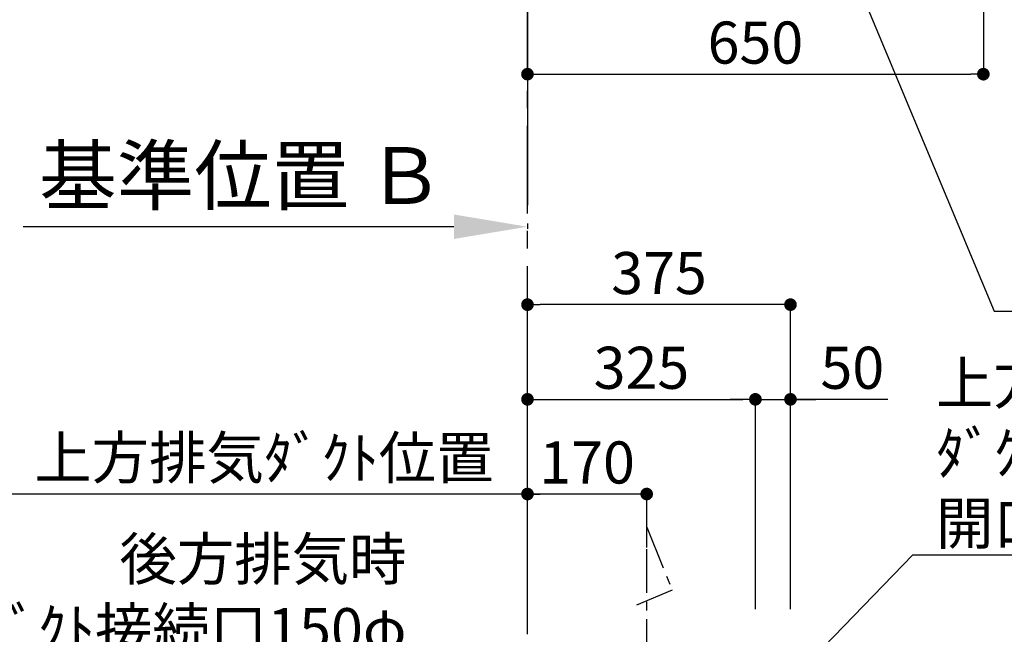
# Model space of a CAD drawing. Extents: x 0 to 26473, y -22053 to -13183.
# Drawn here: x 14730 to 16134, y -17605 to -16729 of the extents above; entities that cross this region are included whole.
import ezdxf

# ---------------------------------------------------------------- set-up
doc = ezdxf.new("R2010")
doc.units = 0
doc.header["$LTSCALE"] = 50
doc.header["$MEASUREMENT"] = 0
doc.linetypes.add('CENTER', pattern=[2, 1.25, -0.25, 0.25, -0.25])
doc.layers.get('0').update_dxf_attribs({"linetype": 'CONTINUOUS'})
doc.layers.get('DEFPOINTS').update_dxf_attribs({"color": 146, "linetype": 'CONTINUOUS'})
for name, color, linetype in [('111-壁仕上', 3, 'CONTINUOUS'), ('150-機器', 8, 'CONTINUOUS'), ('160-文字', 254, 'CONTINUOUS'), ('166-寸法B', 11, 'CONTINUOUS')]:
    doc.layers.add(name, color=color, linetype=linetype)
doc.styles.add('KH001', font='txt')
doc.dimstyles.new('KH1xx030', dxfattribs={"dimscale": 30, "dimtxt": 2, "dimasz": 0.6, "dimexe": 0.3, "dimexo": 1.2, "dimgap": 0.5, "dimtad": 3, "dimdec": 1, "dimdsep": 46, "dimlunit": 6, "dimtxsty": 'KH001', "dimblk": 'DOT', "dimcen": 1, "dimdle": 1, "dimclrd": 256, "dimclre": 256, "dimclrt": 256, "dimadec": 0, "dimazin": 0, "dimtfac": 1, "dimtdec": 1, "dimtix": 1, "dimtmove": 2, "dimatfit": 3, "dimldrblk": 'CLOSEDBLANK', "dimfxl": 1, "dimtolj": 1, "dimtzin": 0, "dimlwd": -1, "dimlwe": -1, "dimarcsym": 0})

# ---------------------------------------------------------------- blocks, each defined once
blk = doc.blocks.new('*D92')
at = {"layer": '166-寸法B', "transparency": 16777216}
for p, q in [((15349.3, -17023.8), (14735.2, -17023.8)), ((15454.3, -17019.1), (15454.3, -17026.8))]:
    blk.add_line(p, q, dxfattribs=at)
blk.add_solid([(15349.3, -17006.3), (15349.3, -17041.3), (15454.3, -17023.8)], dxfattribs=at)
at = {"layer": 'DEFPOINTS', "color": 0, "transparency": 16777216}
for p in [(15454.3, -16989.1), (14744.2, -17023.8), (14744.2, -17024.3)]:
    blk.add_point(p, dxfattribs=at)
at = {"layer": '166-寸法B', "transparency": 16777216, "insert": (15046.8, -16950.9), "char_height": 81, "attachment_point": 5, "style": 'KH001'}
blk.add_mtext('\\A1;基準位置 Ｂ', dxfattribs=at)
blk = doc.blocks.new('_ClosedBlank')
at = {"color": 0, "linetype": 'ByBlock', "lineweight": -2}
for p, q in [((-1, 0.167), (0, 0)), ((-1, 0.167), (-1, -0.167)), ((0, 0), (-1, -0.167))]:
    blk.add_line(p, q, dxfattribs=at)
blk = doc.blocks.new('_None')
blk = doc.blocks.new('_Dot')
at = {"color": 0, "linetype": 'ByBlock', "lineweight": -2}
blk.add_line((-0.5, 0), (-1, 0), dxfattribs=at)
at = {"color": 0, "linetype": 'ByBlock', "const_width": 0.5}
blk.add_lwpolyline([(-0.25, 0, 1), (0.25, 0, 1)], format="xyb", close=True, dxfattribs=at)
blk = doc.blocks.new('*D120')
at = {"layer": '166-寸法B', "transparency": 16777216}
for p, q in [((16104.3, -16386.4), (16104.3, -16815.3)), ((15454.3, -16810.3), (15454.3, -16815.3)), ((15472.3, -16806.3), (16086.3, -16806.3))]:
    blk.add_line(p, q, dxfattribs=at)
at = {"layer": 'DEFPOINTS', "color": 0, "transparency": 16777216}
for p in [(16104.3, -16350.4), (15454.3, -16774.3), (16104.3, -16806.3)]:
    blk.add_point(p, dxfattribs=at)
at = {"layer": '166-寸法B', "transparency": 16777216, "xscale": 18, "yscale": 18, "zscale": 18, "rotation": 180}
blk.add_blockref('_Dot', (15454.3, -16806.3), dxfattribs=at)
at = {"layer": '166-寸法B', "transparency": 16777216, "xscale": 18, "yscale": 18, "zscale": 18}
blk.add_blockref('_Dot', (16104.3, -16806.3), dxfattribs=at)
at = {"layer": '166-寸法B', "transparency": 16777216, "insert": (15779.3, -16761.3), "char_height": 60, "attachment_point": 5, "style": 'KH001'}
blk.add_mtext('\\A1;650', dxfattribs=at)
blk = doc.blocks.new('*D230')
at = {"layer": '166-寸法B', "transparency": 16777216}
for p, q in [((15454.3, -17563.9), (15454.3, -17395.9)), ((15606.3, -17404.9), (15472.3, -17404.9)), ((15624.3, -17481.2), (15624.3, -17395.9))]:
    blk.add_line(p, q, dxfattribs=at)
at = {"layer": 'DEFPOINTS', "color": 0, "transparency": 16777216}
for p in [(15454.3, -17404.9), (15624.3, -17517.2), (15454.3, -17599.9)]:
    blk.add_point(p, dxfattribs=at)
at = {"layer": '166-寸法B', "transparency": 16777216, "xscale": 18, "yscale": 18, "zscale": 18, "rotation": 180}
blk.add_blockref('_Dot', (15454.3, -17404.9), dxfattribs=at)
at = {"layer": '166-寸法B', "transparency": 16777216, "xscale": 18, "yscale": 18, "zscale": 18}
blk.add_blockref('_Dot', (15624.3, -17404.9), dxfattribs=at)
at = {"layer": '166-寸法B', "transparency": 16777216, "insert": (15539.3, -17359.9), "char_height": 60, "attachment_point": 5, "style": 'KH001'}
blk.add_mtext('\\A1;170', dxfattribs=at)
blk = doc.blocks.new('*D231')
at = {"layer": '166-寸法B', "transparency": 16777216}
for p, q in [((15484.3, -17404.9), (14672.7, -17404.9)), ((15454.3, -17563.9), (15454.3, -17395.9))]:
    blk.add_line(p, q, dxfattribs=at)
at = {"layer": 'DEFPOINTS', "color": 0, "transparency": 16777216}
for p in [(14702.7, -17404.9), (14702.7, -17436.1), (15454.3, -17599.9)]:
    blk.add_point(p, dxfattribs=at)
at = {"layer": '166-寸法B', "transparency": 16777216, "insert": (15078.5, -17353.2), "char_height": 60, "attachment_point": 5, "style": 'KH001'}
blk.add_mtext('\\A1;上方排気ﾀﾞｸﾄ位置', dxfattribs=at)
blk = doc.blocks.new('*D237')
at = {"layer": '166-寸法B', "transparency": 16777216}
for p, q in [((15454.3, -17568.9), (15454.3, -17125.9)), ((15829.3, -17568.9), (15829.3, -17125.9)), ((15811.3, -17134.9), (15472.3, -17134.9))]:
    blk.add_line(p, q, dxfattribs=at)
at = {"layer": 'DEFPOINTS', "color": 0, "transparency": 16777216}
for p in [(15454.3, -17134.9), (15454.3, -17604.9), (15829.3, -17604.9)]:
    blk.add_point(p, dxfattribs=at)
at = {"layer": '166-寸法B', "transparency": 16777216, "xscale": 18, "yscale": 18, "zscale": 18, "rotation": 180}
blk.add_blockref('_Dot', (15454.3, -17134.9), dxfattribs=at)
at = {"layer": '166-寸法B', "transparency": 16777216, "xscale": 18, "yscale": 18, "zscale": 18}
blk.add_blockref('_Dot', (15829.3, -17134.9), dxfattribs=at)
at = {"layer": '166-寸法B', "transparency": 16777216, "insert": (15641.8, -17089.9), "char_height": 60, "attachment_point": 5, "style": 'KH001'}
blk.add_mtext('\\A1;375', dxfattribs=at)
blk = doc.blocks.new('*D238')
at = {"layer": '166-寸法B', "linetype": 'ByBlock', "transparency": 16777216}
for p, q in [((15454.3, -17568.9), (15454.3, -17260.9)), ((15779.3, -17568.9), (15779.3, -17260.9)), ((15472.3, -17269.9), (15761.3, -17269.9))]:
    blk.add_line(p, q, dxfattribs=at)
at = {"layer": 'DEFPOINTS', "color": 0, "transparency": 16777216}
for p in [(15779.3, -17269.9), (15454.3, -17604.9), (15779.3, -17604.9)]:
    blk.add_point(p, dxfattribs=at)
at = {"layer": '166-寸法B', "transparency": 16777216, "xscale": 18, "yscale": 18, "zscale": 18, "rotation": 180}
blk.add_blockref('_Dot', (15454.3, -17269.9), dxfattribs=at)
at = {"layer": '166-寸法B', "transparency": 16777216, "xscale": 18, "yscale": 18, "zscale": 18}
blk.add_blockref('_Dot', (15779.3, -17269.9), dxfattribs=at)
at = {"layer": '166-寸法B', "transparency": 16777216, "insert": (15616.8, -17224.9), "char_height": 60, "attachment_point": 5, "style": 'KH001'}
blk.add_mtext('\\A1;325', dxfattribs=at)
blk = doc.blocks.new('*D239')
at = {"layer": '166-寸法B', "linetype": 'ByBlock', "transparency": 16777216}
for p, q in [((15779.3, -17568.9), (15779.3, -17260.9)), ((15829.3, -17568.9), (15829.3, -17260.9)), ((15761.3, -17269.9), (15743.3, -17269.9)), ((15779.3, -17269.9), (15829.3, -17269.9)), ((15779.3, -17269.9), (15829.3, -17269.9)), ((15968.3, -17269.9), (15829.3, -17269.9)), ((15847.3, -17269.9), (15865.3, -17269.9))]:
    blk.add_line(p, q, dxfattribs=at)
at = {"layer": 'DEFPOINTS', "color": 0, "transparency": 16777216}
for p in [(15829.3, -17269.9), (15779.3, -17604.9), (15829.3, -17604.9)]:
    blk.add_point(p, dxfattribs=at)
at = {"layer": '166-寸法B', "transparency": 16777216, "xscale": 18, "yscale": 18, "zscale": 18}
blk.add_blockref('_Dot', (15779.3, -17269.9), dxfattribs=at)
at = {"layer": '166-寸法B', "transparency": 16777216, "xscale": 18, "yscale": 18, "zscale": 18, "rotation": 180}
blk.add_blockref('_Dot', (15829.3, -17269.9), dxfattribs=at)
at = {"layer": '166-寸法B', "transparency": 16777216, "insert": (15917.5, -17224.9), "char_height": 60, "attachment_point": 5, "style": 'KH001'}
blk.add_mtext('\\A1;50', dxfattribs=at)
blk = doc.blocks.new('*D240')
at = {"layer": '166-寸法B', "transparency": 16777216}
for p, q in [((14689.3, -17604.9), (14311.3, -17604.9)), ((14320.3, -19986.9), (14320.3, -17622.9)), ((14897.8, -20004.9), (14311.3, -20004.9))]:
    blk.add_line(p, q, dxfattribs=at)
at = {"layer": 'DEFPOINTS', "color": 0, "transparency": 16777216}
for p in [(14320.3, -17604.9), (14725.3, -17604.9), (14933.8, -20004.9)]:
    blk.add_point(p, dxfattribs=at)
at = {"layer": '166-寸法B', "transparency": 16777216, "xscale": 18, "yscale": 18, "zscale": 18}
for p, rotation in [((14320.3, -17604.9), 90), ((14320.3, -20004.9), 270)]:
    blk.add_blockref('_Dot', p, dxfattribs=dict(at, rotation=rotation))
at = {"layer": '166-寸法B', "transparency": 16777216, "insert": (14271.5, -18804.9), "char_height": 60, "attachment_point": 5, "rotation": 90, "style": 'KH001'}
blk.add_mtext('\\A1;2,400', dxfattribs=at)

msp = doc.modelspace()

# ---------------------------------------------------------------- linework, layer by layer
at = {"layer": '111-壁仕上', "ltscale": 2}
msp.add_line((15454.34, -13725.79), (15454.34, -16993.03), dxfattribs=at)
at = {"layer": '111-壁仕上', "color": 253, "linetype": 'CENTER', "ltscale": 2}
msp.add_line((15454.34, -17604.89), (15454.34, -16347.43), dxfattribs=at)
at = {"layer": '150-機器', "linetype": 'CENTER'}
msp.add_lwpolyline([(15624.34, -17945.91), (15624.34, -17452.29), (15660.7, -17542.19), (15609.52, -17563.41)], dxfattribs=at)

# ---------------------------------------------------------------- texts
at = {"layer": '160-文字', "char_height": 60, "style": 'KH001'}
for s, insert, attachment_point in [('\\A1;上方排気時\\Pﾀﾞｸﾄ接続口150φ\\P開口160φ建築工事 天井面よりL=300出し', (16036.72, -17476.64), 7), ('\\A1;\\P後方排気時\\Pﾀﾞｸﾄ接続口150φ\\P開口160φ建築工事', (15281.8, -17727.59), 9)]:
    msp.add_mtext(s, dxfattribs=dict(at, insert=insert, attachment_point=attachment_point))

# ---------------------------------------------------------------- dimensions: what is measured, and where the dimension line sits
at = {"layer": '166-寸法B'}
for base, p1, p2, angle, picture, middle in [((16104.34, -16806.35), (15454.34, -16774.29), (16104.34, -16350.43), 180, '*D120', (15779.34, -16761.35)), ((15454.34, -17134.89), (15829.34, -17604.89), (15454.34, -17604.89), 180, '*D237', (15641.84, -17089.89)), ((15454.34, -17404.89), (15624.34, -17517.18), (15454.34, -17599.89), 180, '*D230', (15539.34, -17359.89)), ((14320.34, -17604.89), (14933.8, -20004.89), (14725.34, -17604.89), 90, '*D240', (14271.53, -18804.89))]:
    dim = msp.add_linear_dim(base=base, p1=p1, p2=p2, angle=angle, dimstyle='KH1xx030', dxfattribs=at)
    dim.commit()
    dim.dimension.update_dxf_attribs({"geometry": picture, "text_midpoint": middle})
dim = msp.add_linear_dim(base=(14744.2, -17023.8), p1=(15454.34, -16989.11), p2=(14744.2, -17024.32), text='基準位置 Ｂ', dimstyle='KH1xx030', override={"dimtxt": 2.7, "dimasz": 3.5, "dimexe": 0.1, "dimexo": 1, "dimblk2": 'None', "dimsah": 1, "dimdle": 0.3, "dimse2": 1}, dxfattribs=at)
dim.commit()
dim.dimension.update_dxf_attribs({"geometry": '*D92', "text_midpoint": (15046.77, -16950.92), "dimtype": 128})
dim = msp.add_linear_dim(base=(15779.34, -17269.89), p1=(15454.34, -17604.89), p2=(15779.34, -17604.89), angle=180, dimstyle='KH1xx030', override={"dimfxl": 0.5, "dimarcsym": 1}, dxfattribs=at)
dim.commit()
dim.dimension.update_dxf_attribs({"geometry": '*D238', "text_midpoint": (15616.84, -17224.89)})
dim = msp.add_linear_dim(base=(15829.34, -17269.89), p1=(15779.34, -17604.89), p2=(15829.34, -17604.89), angle=180, dimstyle='KH1xx030', override={"dimtmove": 1, "dimfxl": 0.5, "dimarcsym": 1}, dxfattribs=at)
dim.commit()
dim.dimension.update_dxf_attribs({"geometry": '*D239', "text_midpoint": (15917.54, -17270.21), "dimtype": 128})
dim = msp.add_linear_dim(base=(14702.66, -17404.89), p1=(15454.34, -17599.89), p2=(14702.66, -17436.12), angle=0, text='上方排気ﾀﾞｸﾄ位置', dimstyle='KH1xx030', override={"dimblk1": 'None', "dimblk2": 'None', "dimsah": 1, "dimse2": 1}, dxfattribs=at)
dim.commit()
dim.dimension.update_dxf_attribs({"geometry": '*D231', "text_midpoint": (15078.5, -17353.18)})

# ---------------------------------------------------------------- leaders
at = {"layer": '160-文字', "annotation_type": 0, "has_hookline": 1, "hookline_direction": 0}
for points, text_width in [([(15540.58, -15757.55), (16119.61, -17144.31), (16137.61, -17144.31)], 1626.7), ([(15624.34, -17882.75), (16003.72, -17491.64), (16021.72, -17491.64)], 1425.99)]:
    msp.add_leader(points, dimstyle='KH1xx030', override={"dimgap": 0.5, "dimtad": 1}, dxfattribs=dict(at, text_width=text_width))

doc.saveas('drawing.dxf')
